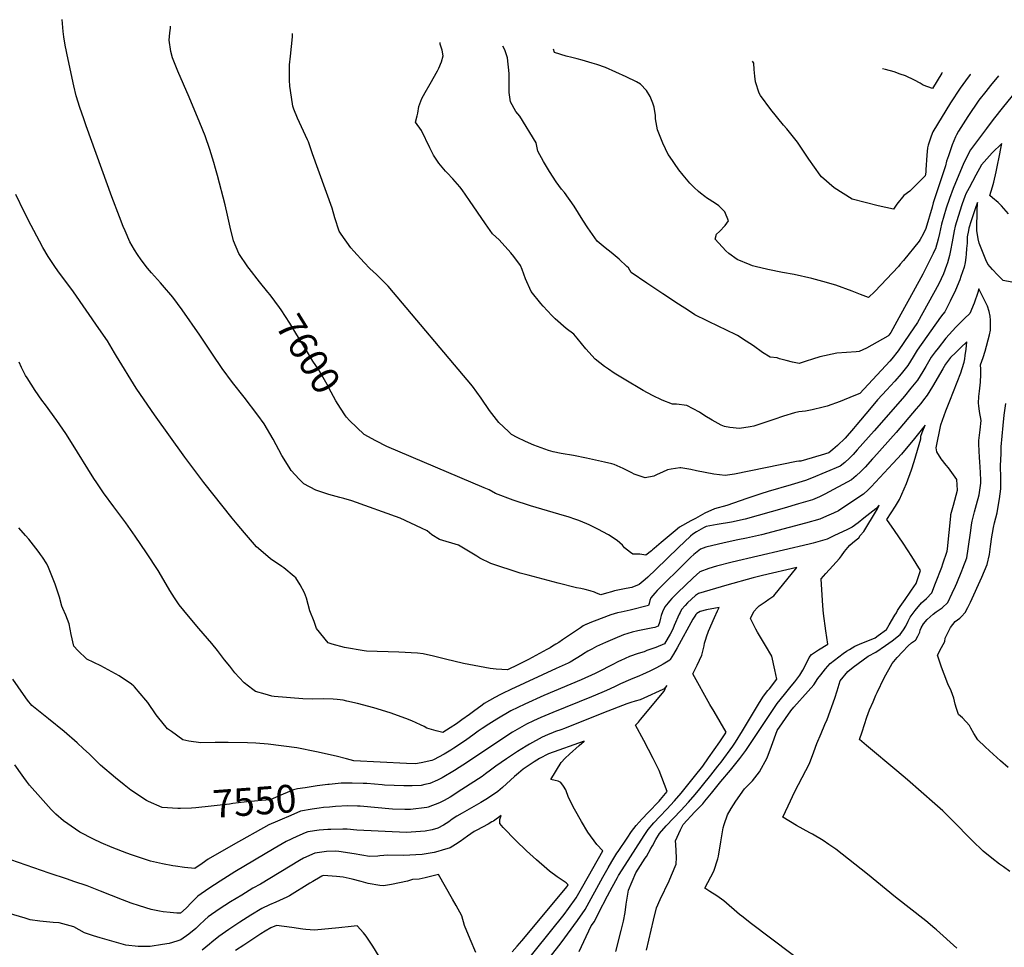
# Model space of a CAD drawing. Units: inches. Extents: x 2604423 to 2609788, y 1528791 to 1534264.
# Drawn here: x 2607482 to 2608504, y 1533114 to 1534077 of the extents above; entities that cross this region are included whole.
import ezdxf
from ezdxf.enums import TextEntityAlignment as Align

# ---------------------------------------------------------------- set-up
doc = ezdxf.new("R2010")
doc.units = ezdxf.units.IN
doc.header["$MEASUREMENT"] = 0
doc.layers.add('tile_2643_09_contour_10ft', color=219, linetype='Continuous')
doc.styles.add('Arial', font='arial.ttf')

msp = doc.modelspace()

# ---------------------------------------------------------------- linework, layer by layer
at = {"layer": 'tile_2643_09_contour_10ft'}
for points, elevation in [([(2608455.2, 1533112.7), (2608434, 1533131.7), (2608432.1, 1533133.3), (2608422.9, 1533141), (2608391.6, 1533165.5), (2608362.4, 1533189.4), (2608329.5, 1533215.5), (2608322.3, 1533220.5), (2608316.4, 1533224.5), (2608305.1, 1533231.1), (2608302.5, 1533232.6), (2608288.5, 1533240.2), (2608274.3, 1533248.8), (2608279.9, 1533260.5), (2608287, 1533275.2), (2608302, 1533304.4), (2608306.6, 1533316.5), (2608309.7, 1533325.1), (2608314.1, 1533335.6), (2608318.1, 1533345.1), (2608320.3, 1533350.1), (2608328.3, 1533372.1), (2608330.7, 1533379.8), (2608333.9, 1533390.1), (2608341.9, 1533399.9), (2608347.5, 1533404.6), (2608352.6, 1533408.4), (2608357.7, 1533412.1), (2608363, 1533415.8), (2608370.9, 1533420), (2608381.2, 1533427.1), (2608387.9, 1533431.9), (2608396.4, 1533438.3), (2608399.8, 1533443.2), (2608402.3, 1533446.9), (2608404.6, 1533452.1), (2608406.5, 1533456.5), (2608411.7, 1533463.4), (2608418.3, 1533471.2), (2608423.5, 1533475.8), (2608429, 1533481.8), (2608432.9, 1533491.6), (2608439.4, 1533508.2), (2608440.7, 1533511.7), (2608445, 1533524.8), (2608445.3, 1533527.4), (2608448.8, 1533561.1), (2608449, 1533562.8), (2608451.6, 1533572.5), (2608455.7, 1533588.3), (2608455.2, 1533599.3), (2608446.3, 1533611.5), (2608444, 1533614.2), (2608439, 1533620.7), (2608434.5, 1533628.1), (2608433.5, 1533632.2), (2608438.4, 1533655.9), (2608443.6, 1533670.6), (2608447.7, 1533681), (2608455.6, 1533700.4), (2608459.2, 1533710.2), (2608460.7, 1533714.6), (2608462.9, 1533721.2), (2608463.3, 1533724.4), (2608463.9, 1533728), (2608464.8, 1533734.7), (2608465.5, 1533742.3), (2608459.3, 1533736.4), (2608454, 1533731.3), (2608448.7, 1533726.1), (2608443.3, 1533719.1), (2608440.6, 1533714.3), (2608429.8, 1533695.9), (2608424.3, 1533686.7), (2608420.6, 1533681.9), (2608417.8, 1533678.2), (2608413, 1533672.5), (2608392.2, 1533648.1), (2608369.1, 1533622.2), (2608367.7, 1533620.7), (2608359.8, 1533612), (2608355.3, 1533607.5), (2608350.7, 1533603), (2608345.9, 1533598.8), (2608318.1, 1533583.9), (2608312.4, 1533581.4), (2608305.2, 1533578.3), (2608290.6, 1533574), (2608275.9, 1533569.7), (2608235.3, 1533558.1), (2608221.2, 1533555), (2608206.4, 1533552.5), (2608194.9, 1533550.5), (2608192.2, 1533549.2), (2608184.8, 1533545), (2608180.9, 1533542.6), (2608178.5, 1533540.4), (2608166.1, 1533528.7), (2608142.7, 1533505.9), (2608134.3, 1533497.9), (2608131.4, 1533495.4), (2608125.3, 1533490.2), (2608117.5, 1533487.3), (2608111.8, 1533486), (2608103.1, 1533484.3), (2608099.5, 1533483.6), (2608096.5, 1533482.8), (2608091.4, 1533481.4), (2608085.3, 1533479.7), (2608081.1, 1533481.4), (2608078.8, 1533482.2), (2608074.4, 1533483.7), (2608069.1, 1533485.2), (2608064.6, 1533486), (2608060.2, 1533486.8), (2608041, 1533491.7), (2608009.9, 1533499.9), (2608001.8, 1533502.2), (2607971.2, 1533512), (2607959.9, 1533517.6), (2607956.7, 1533519.7), (2607937.7, 1533531.1), (2607917.9, 1533537.1), (2607910, 1533541.7), (2607905.2, 1533546.1), (2607899.1, 1533548.9), (2607876.9, 1533559), (2607826.9, 1533577.1), (2607818.4, 1533579.6), (2607814.4, 1533580.7), (2607802.9, 1533583.6), (2607789.4, 1533588.1), (2607776.9, 1533594.9), (2607776.2, 1533595.4), (2607772.3, 1533599.6), (2607764, 1533608.7), (2607761.7, 1533612), (2607754.1, 1533624.3), (2607745.2, 1533641), (2607735.7, 1533657.1), (2607729.3, 1533666), (2607715.2, 1533684.7), (2607703.1, 1533700.1), (2607692.3, 1533714.4), (2607682.3, 1533729.4), (2607669, 1533749.2), (2607650.7, 1533775.4), (2607641, 1533788.5), (2607630.2, 1533801), (2607628, 1533803.6), (2607618.7, 1533813.9), (2607614.8, 1533818.6), (2607608, 1533827.5), (2607604.2, 1533832.8), (2607601.2, 1533837.8), (2607596.4, 1533846.1), (2607591.4, 1533857.3), (2607589.5, 1533861.9), (2607585.5, 1533872), (2607577.7, 1533892.9), (2607550.9, 1533966.6), (2607548.4, 1533973.6), (2607544.5, 1533985.6), (2607540.7, 1533997.6), (2607538.3, 1534007.9), (2607532.4, 1534035.5), (2607529.3, 1534050.1), (2607527.9, 1534058.9), (2607527.2, 1534064.5), (2607526.1, 1534076.7)], 7590), ([(2607739.7, 1533793.8), (2607730.9, 1533804.6), (2607720.1, 1533818.3), (2607718.7, 1533820.2), (2607709.6, 1533834.1), (2607704, 1533847), (2607700.4, 1533861.1), (2607697.9, 1533873.6), (2607695.4, 1533884.6), (2607687.4, 1533915), (2607685.3, 1533922.3), (2607683.5, 1533928.5), (2607679.5, 1533942), (2607674.6, 1533956), (2607669, 1533969.7), (2607658.1, 1533996.4), (2607646.1, 1534023.3), (2607643.3, 1534030), (2607640.7, 1534037), (2607639, 1534043.5), (2607637.2, 1534055.4), (2607637.8, 1534063.1), (2607638.4, 1534067.9), (2607638.6, 1534069.9)], 7600), ([(2608512.1, 1533804.3), (2608503.2, 1533805.9), (2608497.2, 1533811.7), (2608492.2, 1533817.2), (2608487.4, 1533822.9), (2608485.4, 1533827.3), (2608478.4, 1533844.8), (2608477.3, 1533849.3), (2608476.9, 1533851.7), (2608476, 1533857.4), (2608475.9, 1533866.2), (2608476.1, 1533872.1), (2608476.3, 1533878), (2608476.5, 1533886.9), (2608475, 1533882.4), (2608470.1, 1533867.8), (2608467.6, 1533860.3), (2608467.1, 1533857.9), (2608466, 1533851.1), (2608465.9, 1533849), (2608465.7, 1533844.5), (2608465.3, 1533839.1), (2608464.7, 1533833.1), (2608464.4, 1533829.8), (2608463.7, 1533824.6), (2608462.8, 1533819.6), (2608459.4, 1533810), (2608458.1, 1533806.5), (2608453.6, 1533795.7), (2608448.2, 1533784.3), (2608442.5, 1533773.4), (2608440.6, 1533770.9), (2608438.2, 1533767.8), (2608414, 1533733.4), (2608409.8, 1533726.7), (2608404.2, 1533717.8), (2608397.3, 1533709.1), (2608390.7, 1533701.3), (2608386.4, 1533696.4), (2608382.5, 1533692.4), (2608372.7, 1533681.9), (2608364.5, 1533672), (2608351.4, 1533656.3), (2608347.8, 1533652.1), (2608339, 1533642.2), (2608331.1, 1533634.6), (2608326.5, 1533630.3), (2608322.2, 1533627.1), (2608314.4, 1533624.5), (2608299, 1533619.9), (2608293, 1533618.2), (2608290.9, 1533618.5), (2608288.7, 1533617.9), (2608224.4, 1533604.8), (2608214.7, 1533603.3), (2608202.7, 1533605), (2608184.9, 1533608.2), (2608179, 1533609.6), (2608168.5, 1533611.4), (2608167.3, 1533611.4), (2608158.3, 1533610.1), (2608154.7, 1533609.2), (2608149.3, 1533606.9), (2608144.1, 1533604.5), (2608140.4, 1533602.9), (2608131.3, 1533601), (2608120.1, 1533604.8), (2608117.5, 1533606.1), (2608108.6, 1533610.7), (2608099.4, 1533614.8), (2608096.9, 1533615.4), (2608089.1, 1533617.3), (2608070.4, 1533621.4), (2608057, 1533624.1), (2608044.2, 1533626.4), (2608035.9, 1533627.9), (2608031, 1533629.5), (2608015.8, 1533635), (2608007.1, 1533638.8), (2607998.5, 1533642.8), (2607992.6, 1533646.1), (2607989.4, 1533649), (2607979.5, 1533658.6), (2607969.8, 1533671.1), (2607961.2, 1533683.6), (2607952.1, 1533696.1), (2607864.7, 1533800.1), (2607852.6, 1533812), (2607845.5, 1533818.5), (2607839.5, 1533824.7), (2607828.8, 1533836.4), (2607825.9, 1533839.7), (2607815.8, 1533854.1), (2607813.7, 1533857.2), (2607809.1, 1533871.1), (2607806.3, 1533881.1), (2607786.1, 1533937.5), (2607781.7, 1533949.8), (2607780.7, 1533951.9), (2607770.3, 1533974.6), (2607766.6, 1533983.7), (2607765.6, 1533987), (2607764.1, 1533996.1), (2607762.5, 1534007.5), (2607762.1, 1534013.9), (2607762, 1534019), (2607762.3, 1534029.9), (2607763.2, 1534038.9), (2607765.3, 1534058.9), (2607765.1, 1534062.3)], 7610), ([(2608508.8, 1533875), (2608501.5, 1533883.5), (2608497.9, 1533886.8), (2608492.3, 1533891.6), (2608489.5, 1533894.3), (2608492.1, 1533903), (2608493.4, 1533908), (2608495.8, 1533918.7), (2608497.3, 1533925.5), (2608499.1, 1533934.1), (2608501.1, 1533944.6), (2608501.7, 1533948.2), (2608491.9, 1533938.3), (2608486.3, 1533932.2), (2608480.8, 1533925.9), (2608474.7, 1533915.1), (2608467.9, 1533902.2), (2608464.5, 1533895.8), (2608463.5, 1533893.1), (2608460.7, 1533885.6), (2608460, 1533883.4), (2608453.3, 1533862.4), (2608452.3, 1533857.5), (2608450.2, 1533846.2), (2608448.7, 1533836.9), (2608447.4, 1533831.8), (2608445.4, 1533824.1), (2608444.4, 1533821.5), (2608441.1, 1533812.9), (2608436.3, 1533802.4), (2608430.9, 1533792.3), (2608414.1, 1533762.4), (2608406, 1533750.1), (2608394.3, 1533733), (2608387.7, 1533724.5), (2608385.6, 1533722), (2608354.5, 1533688.7), (2608348.3, 1533686), (2608333.9, 1533680.3), (2608320.3, 1533675.6), (2608316.3, 1533674.4), (2608305, 1533671.5), (2608297.9, 1533670.2), (2608291.1, 1533669.7), (2608286.5, 1533668.5), (2608275, 1533665.1), (2608265.2, 1533661.7), (2608259, 1533659.5), (2608244.2, 1533654.8), (2608240.4, 1533653.9), (2608229.5, 1533652.4), (2608219.4, 1533653.3), (2608214, 1533654.4), (2608210.4, 1533655.8), (2608200.9, 1533660.8), (2608193.6, 1533665.3), (2608188, 1533669.1), (2608174.9, 1533676), (2608164, 1533677.5), (2608159.9, 1533677.6), (2608149, 1533681.5), (2608139, 1533686.4), (2608129.4, 1533691.6), (2608109.8, 1533703.3), (2608099.4, 1533709.8), (2608093.5, 1533713.7), (2608089.3, 1533716.5), (2608079.7, 1533724.2), (2608070, 1533734.9), (2608060.7, 1533746.1), (2608057.3, 1533750.2), (2608049.6, 1533756.1), (2608037.9, 1533766.1), (2608034.6, 1533769.6), (2608025.6, 1533779.2), (2608023, 1533782), (2608013, 1533794.4), (2608007.2, 1533807.8), (2608003.6, 1533817.4), (2608002.1, 1533821.4), (2607995.2, 1533830.8), (2607992.1, 1533834.5), (2607980, 1533848), (2607973, 1533854.3), (2607965.5, 1533864.7), (2607949.2, 1533889), (2607941.3, 1533899.9), (2607938.9, 1533903.1), (2607931.7, 1533911.4), (2607925.9, 1533917.8), (2607924.3, 1533919.4), (2607917.2, 1533927.8), (2607913, 1533934.1), (2607911.7, 1533936), (2607909.5, 1533940.2), (2607908, 1533943.7), (2607899.1, 1533961.6), (2607892.9, 1533970.4), (2607894.8, 1533976.7), (2607895.3, 1533979.6), (2607896.5, 1533986.7), (2607899.5, 1533994.9), (2607903, 1534001), (2607908.1, 1534010.1), (2607915.8, 1534023.7), (2607917.3, 1534026.4), (2607920.1, 1534032.9), (2607921.8, 1534039.3), (2607920.7, 1534044.9), (2607918.6, 1534051.3), (2607918.7, 1534053.1)], 7620), ([(2608515.8, 1534001.4), (2608503.7, 1533986.5), (2608492.9, 1533972.9), (2608485.8, 1533963.6), (2608469.2, 1533941.6), (2608462.5, 1533928), (2608451.2, 1533901.4), (2608447.5, 1533891.2), (2608444.2, 1533880.9), (2608439.1, 1533864.5), (2608438, 1533859.6), (2608437.1, 1533854.8), (2608435.6, 1533848.7), (2608432.8, 1533838.9), (2608431.7, 1533836.3), (2608430.6, 1533833.9), (2608419.7, 1533812.5), (2608409.7, 1533794), (2608397.1, 1533770.9), (2608390.7, 1533759.4), (2608386.5, 1533751.8), (2608384.4, 1533749), (2608383.3, 1533748), (2608361.4, 1533735.8), (2608353.6, 1533732.1), (2608350.6, 1533731.9), (2608330.4, 1533730.6), (2608312.8, 1533726.7), (2608305.4, 1533724.3), (2608298.7, 1533722), (2608291.4, 1533719.7), (2608284.6, 1533721.1), (2608277.9, 1533722.9), (2608271.1, 1533724.7), (2608268.6, 1533725.6), (2608261.2, 1533726.2), (2608253.2, 1533731.3), (2608243.9, 1533738.1), (2608236.5, 1533743), (2608227.2, 1533748.8), (2608214.4, 1533755), (2608208.5, 1533757.8), (2608195.8, 1533764), (2608183.2, 1533770.3), (2608176.4, 1533774.6), (2608166.2, 1533781.3), (2608149.7, 1533792.2), (2608133.3, 1533803.2), (2608117.1, 1533814.3), (2608114.2, 1533818.9), (2608112.5, 1533820.6), (2608104.5, 1533827.9), (2608096.1, 1533835), (2608090, 1533839.7), (2608081.5, 1533846.9), (2608071.8, 1533860.6), (2608066.9, 1533868.6), (2608057.7, 1533883.1), (2608047.7, 1533897.4), (2608044.6, 1533900.6), (2608039.2, 1533908.4), (2608032.2, 1533918.9), (2608025.9, 1533929.5), (2608020.1, 1533940.2), (2608018.3, 1533948.7), (2608001.2, 1533976.4), (2607997, 1533981.4), (2607991.5, 1533991.4), (2607990.2, 1534001.2), (2607990.3, 1534005), (2607990.1, 1534020.8), (2607988.5, 1534037), (2607987.5, 1534040.1), (2607985.7, 1534045.4), (2607983.6, 1534049.2)], 7630), ([(2608498.5, 1534018.3), (2608490, 1534008.2), (2608485.3, 1534002.2), (2608478.1, 1533993), (2608466.5, 1533976.3), (2608456.9, 1533960.8), (2608454.7, 1533957.1), (2608453.6, 1533954.9), (2608450.3, 1533946.9), (2608446.4, 1533935.3), (2608444.5, 1533929.8), (2608443.2, 1533924.8), (2608440, 1533914.4), (2608437.4, 1533907.2), (2608430.7, 1533886.5), (2608429.4, 1533881.9), (2608423, 1533860), (2608420.2, 1533854), (2608417.1, 1533848.6), (2608416, 1533846.8), (2608399.6, 1533826.6), (2608396.4, 1533822.8), (2608394.5, 1533820.5), (2608370, 1533794.4), (2608363.5, 1533788.4), (2608355, 1533791.5), (2608346.6, 1533794.8), (2608329.3, 1533801), (2608316.1, 1533804.8), (2608304.4, 1533808.1), (2608286.2, 1533812.2), (2608274.1, 1533814.3), (2608258.9, 1533817.2), (2608245.8, 1533820.4), (2608242.9, 1533821.1), (2608240.6, 1533822), (2608226.9, 1533827.8), (2608218.3, 1533834.1), (2608215.4, 1533836.6), (2608204.2, 1533848.9), (2608205.7, 1533853.9), (2608208.8, 1533856.7), (2608214.7, 1533862.9), (2608218, 1533867.9), (2608214.2, 1533877.1), (2608209.3, 1533881.9), (2608207.8, 1533883.4), (2608204.5, 1533885.7), (2608195.3, 1533891.8), (2608193.5, 1533893.1), (2608189, 1533896.6), (2608186.7, 1533898.4), (2608182.4, 1533902.4), (2608177.9, 1533907), (2608170.9, 1533915.4), (2608166.6, 1533920.7), (2608156.6, 1533935), (2608155.5, 1533936.8), (2608149.8, 1533948.6), (2608147, 1533955.4), (2608144.3, 1533962.2), (2608142.3, 1533973.9), (2608142.1, 1533977.2), (2608140.8, 1533985.8), (2608139.6, 1533989.9), (2608136.7, 1533997), (2608132.8, 1534003), (2608126.7, 1534009.7), (2608122.6, 1534012.2), (2608111.9, 1534017.4), (2608090.2, 1534027.2), (2608081.3, 1534030.1), (2608076.5, 1534031.5), (2608066, 1534034.6), (2608060.7, 1534035.9), (2608055.4, 1534037.3), (2608049.4, 1534038.9), (2608037.2, 1534042.7), (2608036.3, 1534046.1)], 7640), ([(2608469.2, 1534020.1), (2608468.9, 1534019.8), (2608464.1, 1534013.3), (2608458.5, 1534005.5), (2608448.4, 1533990.2), (2608430.3, 1533960.3), (2608428.5, 1533955.7), (2608425.3, 1533946.3), (2608424.6, 1533943.8), (2608423.8, 1533936), (2608422.9, 1533920.9), (2608422.8, 1533918.2), (2608422.1, 1533914.4), (2608420.3, 1533912.5), (2608411.6, 1533903.8), (2608406.2, 1533898.5), (2608400.1, 1533894), (2608392.9, 1533885.1), (2608389.2, 1533880.1), (2608373.5, 1533883.5), (2608346.4, 1533890.3), (2608327.7, 1533902), (2608314.7, 1533913.5), (2608313.3, 1533915.4), (2608301.4, 1533931.9), (2608298.7, 1533936), (2608289.6, 1533949.5), (2608278.5, 1533963.3), (2608275.2, 1533967), (2608262.1, 1533983.3), (2608251.3, 1533997.9), (2608249.8, 1534000.3), (2608246.2, 1534012.2), (2608245.2, 1534018), (2608244.7, 1534024.9), (2608244.2, 1534031.5), (2608243, 1534033.6)], 7650), ([(2608440, 1534021.8), (2608439.5, 1534021.1), (2608429.8, 1534005.3), (2608420.1, 1534008.7), (2608416.9, 1534010.7), (2608411.1, 1534013.8), (2608401.8, 1534018.3), (2608396.4, 1534020.2), (2608389.9, 1534022.4), (2608380.9, 1534024.8), (2608377.8, 1534025.6)], 7660), ([(2608325.1, 1533075.4), (2608241.8, 1533138), (2608231.9, 1533145.8), (2608229.5, 1533147.8), (2608213.2, 1533161.9), (2608205.8, 1533167.1), (2608198.7, 1533171.7), (2608193.6, 1533174.9), (2608202.8, 1533192.7), (2608206.8, 1533205.3), (2608207.6, 1533208.4), (2608210.2, 1533223.2), (2608212.6, 1533237.5), (2608213.6, 1533241.1), (2608216.9, 1533251.2), (2608220.7, 1533257.6), (2608225.6, 1533265.4), (2608234.6, 1533278.2), (2608242.9, 1533286.5), (2608250.1, 1533295.7), (2608258.2, 1533310.3), (2608262.6, 1533322.4), (2608268.4, 1533338.7), (2608282.9, 1533359.2), (2608285.8, 1533362.9), (2608300.8, 1533379.4), (2608306.5, 1533386), (2608310.8, 1533392.6), (2608313.9, 1533396.6), (2608318.7, 1533402.6), (2608323.6, 1533408.4), (2608337.2, 1533418.6), (2608340.6, 1533420.9), (2608343.5, 1533422.8), (2608349.2, 1533426.2), (2608354, 1533428.2), (2608370.2, 1533435), (2608373.4, 1533437.2), (2608382, 1533443.5), (2608385, 1533448.5), (2608390.9, 1533458.6), (2608392.3, 1533460.9), (2608393.4, 1533463.2), (2608396.2, 1533467.3), (2608401.4, 1533474.8), (2608406.6, 1533482.4), (2608408.2, 1533484.4), (2608413, 1533491.3), (2608417.4, 1533504.7), (2608408.5, 1533519.2), (2608399.4, 1533533.3), (2608390.5, 1533546.3), (2608382.6, 1533557.9), (2608387, 1533564.6), (2608391.4, 1533571.6), (2608395.7, 1533578.6), (2608402.9, 1533595.1), (2608408, 1533609.5), (2608410.8, 1533617.9), (2608417.6, 1533641.6), (2608417.8, 1533644.2), (2608419.1, 1533648), (2608422.3, 1533655.6), (2608411, 1533641.9), (2608397.5, 1533625.5), (2608393.5, 1533621), (2608388.8, 1533615.8), (2608366.2, 1533591.7), (2608362.9, 1533588.4), (2608358.1, 1533584.2), (2608338.8, 1533571.1), (2608332.2, 1533566.8), (2608327, 1533564.4), (2608319.9, 1533561.2), (2608312.8, 1533558), (2608298.1, 1533553.8), (2608252.4, 1533542), (2608236.7, 1533538.4), (2608227.7, 1533536.6), (2608213.4, 1533533.7), (2608194.4, 1533529), (2608188.9, 1533527.1), (2608182.1, 1533521.6), (2608178.8, 1533518.5), (2608174.1, 1533513.9), (2608143.9, 1533483.9), (2608141.5, 1533481.4), (2608137.5, 1533476.5), (2608136.4, 1533473.6), (2608135.6, 1533470.5), (2608135.1, 1533468.6), (2608115.8, 1533463.8), (2608106.6, 1533461.7), (2608102.8, 1533460.8), (2608099.3, 1533459.8), (2608095.7, 1533458.7), (2608078.4, 1533452.2), (2608074.1, 1533450.6), (2608070.2, 1533448.9), (2608070, 1533448.8), (2608067.1, 1533447.2), (2608064.3, 1533445.4), (2608045.6, 1533432.8), (2608041.7, 1533430.2), (2608038.8, 1533428.3), (2608035.4, 1533426.1), (2608032.9, 1533424.6), (2608029.5, 1533422.8), (2608010.4, 1533412.5), (2607999.4, 1533406.9), (2607988.4, 1533401.7), (2607976.6, 1533402.4), (2607970.4, 1533402.9), (2607942.9, 1533408.3), (2607924, 1533412.6), (2607921.3, 1533413.3), (2607911.6, 1533415.9), (2607901, 1533418.4), (2607895, 1533418.9), (2607875.6, 1533420.1), (2607842.2, 1533421.2), (2607839.6, 1533421.5), (2607819.4, 1533424.9), (2607806.4, 1533428.5), (2607802.2, 1533429.7), (2607790.3, 1533444.6), (2607787.6, 1533451.7), (2607783.4, 1533463), (2607779.9, 1533476.1), (2607777.8, 1533481.7), (2607773.1, 1533490), (2607768.7, 1533497.1), (2607767, 1533498.5), (2607756.2, 1533507.7), (2607754, 1533509.1), (2607742.4, 1533517.1), (2607729.9, 1533527.6), (2607727.8, 1533529.5), (2607715.4, 1533544), (2607707.8, 1533552.9), (2607702.7, 1533559.1), (2607673.2, 1533596.1), (2607653.3, 1533622.6), (2607621.9, 1533666.4), (2607611.1, 1533682.1), (2607603, 1533694.2), (2607582.4, 1533727.4), (2607580.4, 1533730.8), (2607573, 1533743.1), (2607564.3, 1533756.1), (2607537.8, 1533794.2), (2607521.5, 1533816), (2607518.3, 1533820.6), (2607511.5, 1533830.7), (2607506.1, 1533840), (2607502.5, 1533846.6), (2607493.9, 1533862.9), (2607486.6, 1533877.2), (2607478.1, 1533895.3)], 7580), ([(2607821.3, 1533664), (2607820.2, 1533665.3), (2607815.1, 1533673.2), (2607810.2, 1533681.1), (2607805.4, 1533689.8), (2607801.3, 1533697.9), (2607791.9, 1533714.3), (2607786.5, 1533722.3), (2607781.7, 1533729.7), (2607772.2, 1533745.7), (2607769.9, 1533749.6), (2607762.6, 1533761.7), (2607753.4, 1533775.6), (2607751.8, 1533777.9), (2607741.9, 1533791.1), (2607739.7, 1533793.8)], 7600), ([(2608510.3, 1533192.2), (2608503.6, 1533197), (2608499.5, 1533199.9), (2608491.5, 1533206), (2608482.5, 1533213.4), (2608471, 1533224.5), (2608450.4, 1533245.6), (2608442.9, 1533253), (2608440.6, 1533255.2), (2608432.3, 1533262.6), (2608404, 1533287.4), (2608392.9, 1533297), (2608361.2, 1533323.3), (2608354.1, 1533329.5), (2608356.7, 1533337.4), (2608361.8, 1533352.4), (2608364.6, 1533360), (2608368.1, 1533368.6), (2608371.1, 1533375.3), (2608372.4, 1533378.2), (2608379.8, 1533393.4), (2608387.9, 1533408.4), (2608393.2, 1533414.5), (2608398.8, 1533420.5), (2608404.7, 1533426.5), (2608407.9, 1533429.7), (2608412.1, 1533432.6), (2608412.4, 1533433), (2608414.7, 1533436.6), (2608416.6, 1533440.9), (2608417.2, 1533442.9), (2608418.2, 1533445.3), (2608420.4, 1533449.4), (2608424.2, 1533453.8), (2608430.6, 1533459.4), (2608433.7, 1533461.9), (2608439.8, 1533466.1), (2608445.8, 1533471.7), (2608450.3, 1533481.2), (2608453.8, 1533488.6), (2608455.1, 1533491.5), (2608460.2, 1533504.3), (2608461.4, 1533507.4), (2608465.4, 1533518.1), (2608467, 1533527.4), (2608469.6, 1533546.3), (2608470.5, 1533552.4), (2608471.1, 1533556.1), (2608473.6, 1533565.8), (2608475.6, 1533573.2), (2608478.3, 1533583.5), (2608480, 1533595.5), (2608479.9, 1533598.3), (2608479.6, 1533606.6), (2608479.1, 1533617.7), (2608478.8, 1533622.3), (2608478, 1533636.1), (2608478.1, 1533639.8), (2608479.3, 1533650.9), (2608480.4, 1533660.4), (2608478.8, 1533670), (2608478, 1533675.9), (2608477.7, 1533678.4), (2608478.1, 1533685.4), (2608478.6, 1533691), (2608479.6, 1533700.4), (2608480.1, 1533708.4), (2608479.9, 1533713.8), (2608479.6, 1533718.4), (2608482.3, 1533726.1), (2608484.4, 1533732.7), (2608488.9, 1533749.5), (2608490.1, 1533754.5), (2608490.2, 1533759.2), (2608490.2, 1533762.4), (2608490.1, 1533764.6), (2608489.6, 1533768.8), (2608488.8, 1533773.7), (2608487, 1533779.1), (2608478, 1533797.2), (2608476.9, 1533793.3), (2608473.2, 1533782.4), (2608468.7, 1533771.5), (2608463.2, 1533766.4), (2608460.1, 1533763.5), (2608454.1, 1533757.4), (2608443.7, 1533746), (2608435.7, 1533735.6), (2608432.7, 1533731.7), (2608428.6, 1533726.2), (2608422.8, 1533716.6), (2608419.7, 1533711.4), (2608414.2, 1533702.4), (2608407.5, 1533694), (2608400.6, 1533685.9), (2608393.7, 1533677.9), (2608369.2, 1533649.9), (2608351.5, 1533630.1), (2608347.3, 1533625.4), (2608343.6, 1533621.5), (2608338.9, 1533617.1), (2608334, 1533613), (2608304.2, 1533600.8), (2608297.8, 1533598.2), (2608283.2, 1533593.6), (2608259.1, 1533586.7), (2608251.5, 1533584.5), (2608241.2, 1533581), (2608236.9, 1533579.6), (2608216.3, 1533572.3), (2608203.3, 1533569), (2608193.6, 1533564.3), (2608183.6, 1533558.9), (2608178.8, 1533556.3), (2608167.2, 1533549.9), (2608162.7, 1533546.1), (2608148.1, 1533533.9), (2608140.8, 1533527.8), (2608139.2, 1533526.2), (2608138.2, 1533525.3), (2608132.2, 1533520.6), (2608125.8, 1533521.9), (2608118.5, 1533521.8), (2608116.3, 1533523.4), (2608109.9, 1533528.2), (2608108, 1533531), (2608102.3, 1533535.8), (2608093.5, 1533542), (2608082.2, 1533547.7), (2608073.2, 1533552.1), (2608070.8, 1533553.1), (2608062.7, 1533556.6), (2608059.5, 1533557.7), (2608051.6, 1533560.5), (2608047.7, 1533561.4), (2608012.5, 1533572.1), (2607994.3, 1533578), (2607976.1, 1533584.8), (2607969.4, 1533588.6), (2607964.4, 1533590.6), (2607863.3, 1533633.6), (2607851.9, 1533639.3), (2607839.5, 1533646.1), (2607824.3, 1533660.6), (2607821.3, 1533664)], 7600), ([(2608133, 1533110.6), (2608140.2, 1533141.7), (2608143.2, 1533154.5), (2608147.1, 1533163.3), (2608156.3, 1533182.7), (2608158.8, 1533188.4), (2608163.8, 1533200), (2608164, 1533206.7), (2608163.3, 1533220.4), (2608162.8, 1533224), (2608168.2, 1533235.5), (2608171, 1533241.2), (2608183.1, 1533254.1), (2608191.2, 1533262.7), (2608193.6, 1533265.5), (2608200.2, 1533273.5), (2608210.2, 1533285.6), (2608220.1, 1533297.6), (2608229.9, 1533309.7), (2608235.9, 1533318), (2608257.3, 1533350.1), (2608268.6, 1533366.8), (2608276, 1533376), (2608283.1, 1533384.9), (2608286.8, 1533389.2), (2608292.2, 1533396), (2608295.1, 1533401.2), (2608297.8, 1533406.5), (2608301.7, 1533414.5), (2608304.2, 1533417.5), (2608311.5, 1533422.3), (2608321.2, 1533428.5), (2608319.1, 1533442.1), (2608316.7, 1533460.3), (2608315.9, 1533468.1), (2608314.3, 1533496.1), (2608319.2, 1533501.6), (2608326.2, 1533509.5), (2608333.4, 1533517.2), (2608335.2, 1533520), (2608338.4, 1533524.4), (2608341.8, 1533528.8), (2608344.1, 1533531), (2608346.9, 1533533.5), (2608350.6, 1533536.8), (2608353.2, 1533538.9), (2608354.9, 1533541.1), (2608358.4, 1533545.4), (2608371.7, 1533567), (2608372.7, 1533568.7), (2608374.5, 1533572.7), (2608371.3, 1533569.3), (2608370.9, 1533568.9), (2608364.8, 1533564), (2608358.7, 1533559.2), (2608352.6, 1533554.4), (2608346.3, 1533549.7), (2608341.6, 1533547.4), (2608327.5, 1533540.8), (2608320.5, 1533537.5), (2608305.8, 1533533.3), (2608301.8, 1533532.2), (2608221.9, 1533513.6), (2608205.4, 1533509.4), (2608197.6, 1533506.8), (2608188.1, 1533503.4), (2608181.3, 1533497.1), (2608165, 1533481.5), (2608159.3, 1533475.8), (2608156.6, 1533473), (2608155.2, 1533471.4), (2608151.9, 1533467), (2608149.6, 1533462), (2608148.2, 1533458), (2608147.4, 1533455.3), (2608146.3, 1533450.9), (2608145, 1533446.9), (2608141.5, 1533445.8), (2608139.4, 1533445.4), (2608123.9, 1533442.3), (2608118.1, 1533440.9), (2608109, 1533438.1), (2608099.8, 1533434.2), (2608090.4, 1533430.2), (2608081.1, 1533425.9), (2608076, 1533423.2), (2608072, 1533421.2), (2608067.6, 1533418.4), (2608065.9, 1533417.4), (2608059.8, 1533413.4), (2608053.6, 1533409.8), (2608051.5, 1533408.7), (2608039.2, 1533403), (2607991.8, 1533381.3), (2607983.2, 1533377.1), (2607981.3, 1533376.1), (2607975.3, 1533373), (2607964.4, 1533366.6), (2607962.2, 1533365), (2607953.2, 1533358.5), (2607948.9, 1533355.3), (2607941.2, 1533349.7), (2607935.4, 1533345.6), (2607929.1, 1533341.6), (2607921.2, 1533336.7), (2607914.4, 1533338.4), (2607909.7, 1533339.7), (2607904.9, 1533341.1), (2607902, 1533342.7), (2607898.3, 1533344.5), (2607889.1, 1533348.8), (2607883, 1533351.3), (2607866.5, 1533356.9), (2607849.8, 1533362.2), (2607832.6, 1533366.8), (2607821.8, 1533369.3), (2607817.7, 1533370.1), (2607811.6, 1533371), (2607807.4, 1533371.4), (2607797, 1533371.6), (2607786.5, 1533371.3), (2607776.1, 1533371.7), (2607746.3, 1533374.1), (2607743.7, 1533374.4), (2607736.9, 1533376.3), (2607726.8, 1533379.3), (2607724, 1533381.3), (2607715, 1533388.1), (2607709.7, 1533393.8), (2607705.4, 1533398.4), (2607700, 1533405.4), (2607694.8, 1533412.2), (2607687.4, 1533421.7), (2607681.6, 1533429), (2607668.1, 1533444.7), (2607657.3, 1533457.3), (2607647.6, 1533469.2), (2607642.7, 1533476.6), (2607637.9, 1533484.1), (2607634.2, 1533490.7), (2607625.9, 1533504.7), (2607613.7, 1533523.2), (2607602, 1533540.6), (2607592.2, 1533554.4), (2607582.9, 1533566.7), (2607579.6, 1533571), (2607569, 1533585.4), (2607562.2, 1533595.7), (2607559, 1533600.5), (2607535.8, 1533637.8), (2607529.8, 1533647), (2607520.4, 1533660.6), (2607508.6, 1533676.8), (2607505.1, 1533681.8), (2607498, 1533691.8), (2607489.7, 1533704.8), (2607488.1, 1533707.3), (2607483.9, 1533715.6), (2607481.4, 1533721.1)], 7570), ([(2608508.5, 1533300.2), (2608500.5, 1533307.3), (2608488.9, 1533317.7), (2608484.6, 1533321.6), (2608476.9, 1533328.9), (2608472.9, 1533335.5), (2608469.8, 1533341.2), (2608468.4, 1533344), (2608461.1, 1533351.7), (2608456.8, 1533355.4), (2608454.6, 1533361.5), (2608453.3, 1533366.1), (2608452, 1533372.3), (2608449.4, 1533380), (2608445.7, 1533387.1), (2608441.9, 1533397.1), (2608439.3, 1533404.3), (2608435, 1533416.9), (2608439.1, 1533424.8), (2608442.5, 1533431.1), (2608443.1, 1533434.6), (2608445.7, 1533440.2), (2608448.5, 1533445.8), (2608453.3, 1533451.8), (2608458.1, 1533455.2), (2608459.8, 1533457), (2608463.7, 1533461.1), (2608466.5, 1533466.3), (2608469.2, 1533471.9), (2608481, 1533497.9), (2608486.6, 1533511.1), (2608488.9, 1533521.3), (2608490.1, 1533529.9), (2608491.6, 1533539.7), (2608492.2, 1533543.7), (2608493.1, 1533549.4), (2608494.4, 1533554.4), (2608496.9, 1533564.8), (2608497.7, 1533569.1), (2608499.3, 1533579.3), (2608500.9, 1533589.5), (2608500.8, 1533601.1), (2608500.6, 1533613.6), (2608501, 1533626.3), (2608501.2, 1533633.1), (2608502.2, 1533644.3), (2608503.2, 1533655.4), (2608504.3, 1533666.1), (2608505.9, 1533678.1)], 7610), ([(2608101, 1533109.1), (2608106.7, 1533131), (2608109.1, 1533140.8), (2608110.6, 1533149.6), (2608111.9, 1533158.4), (2608112.2, 1533160.5), (2608114.3, 1533173.1), (2608121.8, 1533190.8), (2608126.7, 1533198.5), (2608131.6, 1533206.2), (2608132.7, 1533207.9), (2608137.3, 1533216.1), (2608139, 1533219.1), (2608142.7, 1533225.5), (2608146.5, 1533231.8), (2608153.4, 1533239.7), (2608168.4, 1533255.5), (2608176.5, 1533264.2), (2608183.3, 1533272.4), (2608188.2, 1533278.2), (2608191, 1533281.7), (2608199.6, 1533292.3), (2608207.1, 1533301.6), (2608210.3, 1533305.7), (2608222.4, 1533322.6), (2608225.2, 1533326.6), (2608232.5, 1533338.3), (2608250.2, 1533367.7), (2608254.5, 1533374.2), (2608259, 1533380.1), (2608260.5, 1533382), (2608268.2, 1533392.1), (2608266.1, 1533401.8), (2608262.9, 1533415.9), (2608256.3, 1533426.9), (2608248.1, 1533440.7), (2608246.5, 1533443.8), (2608240.7, 1533455), (2608244.2, 1533462.4), (2608248.1, 1533466.4), (2608249.9, 1533468.1), (2608256.1, 1533472.3), (2608260, 1533474.9), (2608265.2, 1533478.6), (2608289.1, 1533508), (2608253.3, 1533499.5), (2608243.7, 1533497.2), (2608216.4, 1533489.6), (2608186.7, 1533481.1), (2608183.9, 1533478.7), (2608179.6, 1533474.9), (2608175.3, 1533471.1), (2608172.9, 1533468.6), (2608169.3, 1533464.2), (2608167.7, 1533461.3), (2608166.7, 1533459.5), (2608161.7, 1533447.7), (2608160.1, 1533444), (2608157.3, 1533438.7), (2608155.3, 1533435.1), (2608151.6, 1533428.8), (2608142.4, 1533425), (2608133.3, 1533421.6), (2608130.3, 1533420.5), (2608124.1, 1533418.8), (2608115.2, 1533415.6), (2608106.1, 1533411.4), (2608103.9, 1533410.3), (2608097.1, 1533406.8), (2608083, 1533399.6), (2608079.5, 1533397.8), (2608064.9, 1533391.3), (2608026.1, 1533374.9), (2608006.5, 1533366.1), (2607999.2, 1533362.6), (2607992, 1533359), (2607977.5, 1533350.4), (2607969.2, 1533345.3), (2607962.2, 1533340.9), (2607958.1, 1533337.9), (2607954, 1533334.9), (2607945, 1533328.4), (2607932.7, 1533320.2), (2607929.8, 1533318.3), (2607922.8, 1533314.1), (2607911.8, 1533308.4), (2607909.9, 1533307.4), (2607898.9, 1533305.2), (2607893.1, 1533304.1), (2607883.6, 1533304.5), (2607828.8, 1533307.3), (2607821.2, 1533309.4), (2607810.7, 1533312.1), (2607790.3, 1533316.6), (2607769.8, 1533320.6), (2607739.9, 1533324.6), (2607727.3, 1533325.4), (2607718.4, 1533325.9), (2607698.5, 1533326.2), (2607685, 1533326.2), (2607669.9, 1533325.9), (2607657.6, 1533327.6), (2607651.5, 1533329), (2607639.6, 1533337.5), (2607635.5, 1533340.6), (2607625, 1533353.4), (2607623.7, 1533355), (2607614.9, 1533367.8), (2607613.1, 1533370.2), (2607601, 1533384.1), (2607600.5, 1533384.6), (2607597.9, 1533386.7), (2607585.3, 1533395.5), (2607566.1, 1533405.9), (2607551.8, 1533412.8), (2607542.3, 1533421.8), (2607538, 1533426.3), (2607535.4, 1533438.2), (2607533.4, 1533449.6), (2607529.7, 1533458.3), (2607526.8, 1533465.4), (2607525.8, 1533467.9), (2607523.2, 1533477.3), (2607518.9, 1533490.6), (2607511.9, 1533507.8), (2607510, 1533511.9), (2607505.5, 1533518.8), (2607503.7, 1533521.5), (2607502.1, 1533523.6), (2607498.6, 1533528.1), (2607491.3, 1533537.3), (2607488.1, 1533541.2), (2607481.2, 1533549.1)], 7560), ([(2608062.8, 1533109.2), (2608067.8, 1533119.5), (2608075.5, 1533135.9), (2608078.7, 1533140.4), (2608083, 1533148.9), (2608092.4, 1533167.1), (2608097.1, 1533176.2), (2608102.6, 1533186.1), (2608103.8, 1533188.3), (2608107.7, 1533194.2), (2608130.4, 1533229.7), (2608134.5, 1533236), (2608140.5, 1533242.7), (2608146.7, 1533249.3), (2608153.9, 1533256.9), (2608161.9, 1533265.6), (2608168.7, 1533273.8), (2608182.8, 1533291.1), (2608191.2, 1533301.8), (2608197.2, 1533310.2), (2608203.1, 1533318.6), (2608209, 1533327.1), (2608214.5, 1533335.1), (2608215.5, 1533336.8), (2608203, 1533358.3), (2608198.7, 1533365.8), (2608180.9, 1533397.7), (2608185.5, 1533406.4), (2608188, 1533411.7), (2608190.4, 1533417), (2608192.2, 1533423.8), (2608192.7, 1533426.6), (2608193.2, 1533429.5), (2608194.3, 1533433.6), (2608195.2, 1533436.1), (2608197.4, 1533441.7), (2608203.4, 1533456), (2608206.5, 1533463), (2608208.4, 1533466.5), (2608195, 1533464.1), (2608188.7, 1533462.3), (2608185.2, 1533460.3), (2608184.1, 1533459), (2608183, 1533457.3), (2608181, 1533454.2), (2608164.8, 1533424.5), (2608161, 1533417.9), (2608157.6, 1533412.3), (2608157.2, 1533411.7), (2608150.3, 1533407.6), (2608143.4, 1533403.8), (2608136.2, 1533400.3), (2608128.8, 1533396.9), (2608125.5, 1533395.5), (2608116.1, 1533391.8), (2608105.8, 1533387.1), (2608099.5, 1533383.9), (2608091.2, 1533380.1), (2608086.3, 1533378), (2608075.8, 1533373.7), (2608035.6, 1533357.3), (2608027.3, 1533354), (2608023, 1533352.2), (2608015.6, 1533348.9), (2608008.4, 1533345.3), (2607993.7, 1533336.8), (2607979.6, 1533327.8), (2607946.9, 1533305.8), (2607933.6, 1533297.3), (2607920.8, 1533289.6), (2607915.9, 1533287.3), (2607908, 1533283.7), (2607902.7, 1533282.5), (2607898.8, 1533281.6), (2607889.5, 1533281.3), (2607880.7, 1533281.4), (2607860.8, 1533282.1), (2607858.2, 1533282.3), (2607842.6, 1533283.6), (2607838.8, 1533283.7), (2607827.3, 1533283.9), (2607815.9, 1533284.1), (2607803.3, 1533282.7), (2607801.9, 1533282.6)], 7550), ([(2607649, 1533257.8), (2607646.1, 1533257.7), (2607629.8, 1533258.9), (2607615.8, 1533265), (2607613.7, 1533266), (2607597.3, 1533276.8), (2607590.6, 1533282.2), (2607581.6, 1533289.5), (2607566, 1533302.8), (2607561.8, 1533306.7), (2607556.8, 1533311.6), (2607554.1, 1533314.4), (2607548.3, 1533319.7), (2607541.6, 1533325.8), (2607528.3, 1533337.7), (2607511.8, 1533350.8), (2607494.6, 1533364.8), (2607489.9, 1533370.1), (2607485.8, 1533376.2), (2607475, 1533392)], 7550), ([(2608033.3, 1533104.1), (2608044.4, 1533118.2), (2608061.3, 1533141.6), (2608069.2, 1533152.8), (2608087.4, 1533186.4), (2608093, 1533196.2), (2608096.7, 1533202.7), (2608102.1, 1533211.2), (2608103.3, 1533213), (2608112.7, 1533226.8), (2608117.4, 1533233.7), (2608122, 1533240.2), (2608128.3, 1533246.9), (2608134.6, 1533253.5), (2608146.1, 1533265.5), (2608147.5, 1533267), (2608154.3, 1533275.4), (2608146, 1533297.3), (2608145, 1533299.3), (2608139.8, 1533309.7), (2608130.2, 1533328.2), (2608121.3, 1533344.4), (2608124.4, 1533347.5), (2608126.6, 1533350), (2608151.3, 1533379.7), (2608152.3, 1533381.8), (2608153.8, 1533385.4), (2608151.1, 1533381.8), (2608149.7, 1533381.1), (2608130.2, 1533372.2), (2608126.3, 1533370.7), (2608121, 1533369.1), (2608116.7, 1533367.7), (2608112.3, 1533366.3), (2608088.3, 1533357.2), (2608047.7, 1533340.7), (2608043.9, 1533339.4), (2608038.3, 1533337.5), (2608035.8, 1533336.7), (2608030.1, 1533334.3), (2608024.5, 1533331.7), (2608024.4, 1533331.7), (2608011.4, 1533324.4), (2608007.8, 1533322.3), (2607999, 1533316.9), (2607987.4, 1533309.3), (2607976.3, 1533301.6), (2607970.8, 1533297.4), (2607965.8, 1533293.6), (2607962.2, 1533291.1), (2607941.2, 1533277.5), (2607929.1, 1533269.6), (2607922.7, 1533266), (2607917.9, 1533263.5), (2607906, 1533259.1), (2607904.6, 1533258.7), (2607887.9, 1533256.8), (2607881.9, 1533256.7), (2607869.2, 1533257.1), (2607835.6, 1533260.1), (2607832.8, 1533260.2), (2607822.7, 1533260.4), (2607810, 1533259.7), (2607803.6, 1533259.1)], 7540), ([(2608001.9, 1533091.3), (2608047.4, 1533147.8), (2608051.8, 1533153.9), (2608059.8, 1533165.1), (2608066.8, 1533177), (2608087.5, 1533213.6), (2608081.4, 1533220.3), (2608072, 1533233.2), (2608065.5, 1533244.3), (2608058.1, 1533257.2), (2608051.8, 1533269.1), (2608049.1, 1533277), (2608046.5, 1533280.9), (2608043.8, 1533284.6), (2608041.1, 1533286.2), (2608038, 1533286.9), (2608033.4, 1533287.9), (2608044.4, 1533305.5), (2608048.5, 1533309.9), (2608052.9, 1533314.2), (2608062.9, 1533323.3), (2608068.1, 1533327.5), (2608031.2, 1533314.5), (2608021.6, 1533309.6), (2608016.2, 1533306.3), (2608004.7, 1533298.7), (2607999.8, 1533294.4), (2607995.9, 1533290.8), (2607983.2, 1533279.5), (2607978.4, 1533275.3), (2607967.9, 1533268.1), (2607960.8, 1533263.9), (2607941.3, 1533252.9), (2607935.9, 1533249.6), (2607931.2, 1533246.6), (2607927.5, 1533244), (2607922.1, 1533240.4), (2607916.3, 1533237.3), (2607910.4, 1533235.6), (2607903.1, 1533234.2), (2607883.5, 1533232.7), (2607832, 1533235.2), (2607821.9, 1533236.4), (2607817.6, 1533236.3), (2607805.2, 1533236), (2607801.8, 1533235.9), (2607792.9, 1533235.2), (2607781, 1533233.4), (2607778.3, 1533232.3), (2607769.7, 1533228.6), (2607758.5, 1533223.5), (2607754.4, 1533221.1), (2607746.2, 1533216.3), (2607705.2, 1533191.9), (2607690, 1533182.4), (2607678.4, 1533174.7), (2607666.9, 1533166.7), (2607663.6, 1533163.4), (2607660.2, 1533160), (2607654.8, 1533154.2), (2607648.8, 1533149.1), (2607645.3, 1533149.1), (2607638.1, 1533149.8), (2607630.9, 1533150.6), (2607627, 1533151.2), (2607618.5, 1533152.7), (2607606.2, 1533156.6), (2607597.7, 1533159.5), (2607588.7, 1533162.8), (2607565.8, 1533172), (2607551.9, 1533177.4), (2607538, 1533182.1), (2607531.7, 1533184.2), (2607512.4, 1533190.5), (2607472.8, 1533204.5)], 7530), ([(2607749.6, 1533244.6), (2607740.6, 1533240.6), (2607703.5, 1533220.1), (2607677.8, 1533205.1), (2607671.3, 1533200.6), (2607663.8, 1533195.3), (2607653.2, 1533196.5), (2607643.9, 1533197.8), (2607641, 1533198.3), (2607630.1, 1533200.3), (2607617.9, 1533203.1), (2607597.9, 1533209.7), (2607593.1, 1533211.5), (2607578, 1533217.2), (2607566.7, 1533222), (2607558.5, 1533226), (2607544.5, 1533233.1), (2607540, 1533236.2), (2607527.4, 1533245), (2607519.6, 1533252), (2607514.7, 1533256.6), (2607503.5, 1533269.3), (2607492.3, 1533282), (2607489, 1533286.1), (2607486.1, 1533290), (2607484.4, 1533292.3), (2607476.9, 1533302.9)], 7540), ([(2607801.9, 1533282.6), (2607790.8, 1533281.2), (2607778.4, 1533279.3), (2607770.4, 1533278), (2607766.2, 1533277.2), (2607755.6, 1533272.6), (2607742, 1533266.7), (2607733.2, 1533265.9), (2607725.8, 1533265.4), (2607720.9, 1533265), (2607703.4, 1533262.8), (2607699.8, 1533262.2), (2607664.8, 1533258.4), (2607660.5, 1533258.2), (2607649, 1533257.8)], 7550), ([(2607803.6, 1533259.1), (2607797.6, 1533258.6), (2607793.1, 1533258.1), (2607785.5, 1533257.1), (2607773.7, 1533254.9), (2607763.4, 1533250.6), (2607752, 1533245.7), (2607749.6, 1533244.6)], 7540), ([(2607993.4, 1533108.9), (2607998.5, 1533114.7), (2608003.3, 1533120.5), (2608050.3, 1533176.6), (2608050.6, 1533177.1), (2608050.8, 1533177.4), (2608051.4, 1533178.3), (2608049.3, 1533180.4), (2608040, 1533186.7), (2608032.2, 1533192.8), (2608029.2, 1533195.2), (2608018.7, 1533204.3), (2608008.4, 1533213.7), (2607997.3, 1533224.6), (2607984, 1533238), (2607980.4, 1533242), (2607980.6, 1533246.4), (2607981.9, 1533250.3), (2607973.8, 1533244.6), (2607972.4, 1533243.8), (2607968.5, 1533241.6), (2607956.5, 1533235.2), (2607953.9, 1533233.8), (2607947.1, 1533229), (2607939.2, 1533223.4), (2607934.6, 1533220.3), (2607929, 1533217), (2607920.7, 1533214.4), (2607916.1, 1533213), (2607912.2, 1533212.2), (2607906.1, 1533211), (2607900, 1533209.9), (2607880.4, 1533208.8), (2607864.3, 1533209.2), (2607856.1, 1533208.6), (2607854, 1533208.4), (2607845.1, 1533207.8), (2607829.2, 1533210.6), (2607813.4, 1533213.1), (2607810.3, 1533213.5), (2607800.4, 1533213), (2607788.3, 1533211.5), (2607776.5, 1533206.1), (2607772.6, 1533203.8), (2607732, 1533179), (2607724.1, 1533174.9), (2607712.5, 1533167.9), (2607700.8, 1533160.7), (2607689.2, 1533153.1), (2607677.7, 1533145.1), (2607674.2, 1533142), (2607668.4, 1533136.6), (2607666.8, 1533135.1), (2607664.7, 1533133.1), (2607657.6, 1533127.3), (2607649.4, 1533121.5), (2607645.1, 1533120.1), (2607637.2, 1533117.7), (2607630.4, 1533116.5), (2607617.4, 1533114.4), (2607614.9, 1533114.3), (2607604.9, 1533114.6), (2607592.2, 1533115.7), (2607589.8, 1533116.4), (2607565.6, 1533123.3), (2607558.6, 1533125.6), (2607549.4, 1533128.6), (2607538.2, 1533134.9), (2607522.9, 1533139), (2607516.8, 1533139.5), (2607502.7, 1533140.8), (2607492.8, 1533142.2), (2607487.8, 1533143.7), (2607470.1, 1533149.2)], 7520), ([(2607955.6, 1533108.3), (2607949.8, 1533122.2), (2607944, 1533136.1), (2607941.1, 1533146.2), (2607935.1, 1533157.1), (2607931.5, 1533163.5), (2607917, 1533189.3), (2607902.9, 1533185.8), (2607896.7, 1533184.5), (2607889.8, 1533184), (2607884.7, 1533182.4), (2607876.4, 1533180.5), (2607868.1, 1533178.9), (2607859.6, 1533177.5), (2607856, 1533177.9), (2607843.9, 1533179.9), (2607836.7, 1533181.8), (2607827.1, 1533184.2), (2607817.9, 1533186.5), (2607811.1, 1533187.2), (2607797.4, 1533188), (2607796.3, 1533187.8), (2607795.8, 1533187.6), (2607794.1, 1533186.6), (2607786.2, 1533182.1), (2607783.1, 1533180.2), (2607762, 1533167.2), (2607759.5, 1533165.7), (2607748, 1533160.6), (2607741.5, 1533157.7), (2607733.5, 1533154), (2607721.9, 1533147), (2607710.5, 1533139.8), (2607699.1, 1533132.2), (2607688.9, 1533124.9), (2607681.4, 1533118.9), (2607678.9, 1533116.9), (2607671.6, 1533110.5)], 7510), ([(2607855.4, 1533104.2), (2607848.6, 1533114.7), (2607847.2, 1533117), (2607841.8, 1533125.2), (2607839.1, 1533128.8), (2607832.3, 1533135.9), (2607826.3, 1533135.3), (2607813.5, 1533134), (2607788, 1533131.3), (2607779.1, 1533132.2), (2607776.1, 1533132.5), (2607764.6, 1533134.1), (2607748.6, 1533136.3), (2607742.6, 1533133.7), (2607736.9, 1533130.2), (2607732.3, 1533127.5), (2607714.7, 1533116), (2607706, 1533110.2)], 7500)]:
    msp.add_lwpolyline(points, dxfattribs=dict(at, elevation=elevation))

# ---------------------------------------------------------------- texts
at = {"color": 18, "style": 'Arial'}
for s, rotation, p in [('7600', -58.3056, (2607781.7, 1533729.7)), ('7550', 4.2151, (2607725.8, 1533265.4))]:
    msp.add_text(s, height=28.8, rotation=rotation, dxfattribs=at).set_placement(p, align=Align.MIDDLE_CENTER)

doc.saveas('drawing.dxf')
